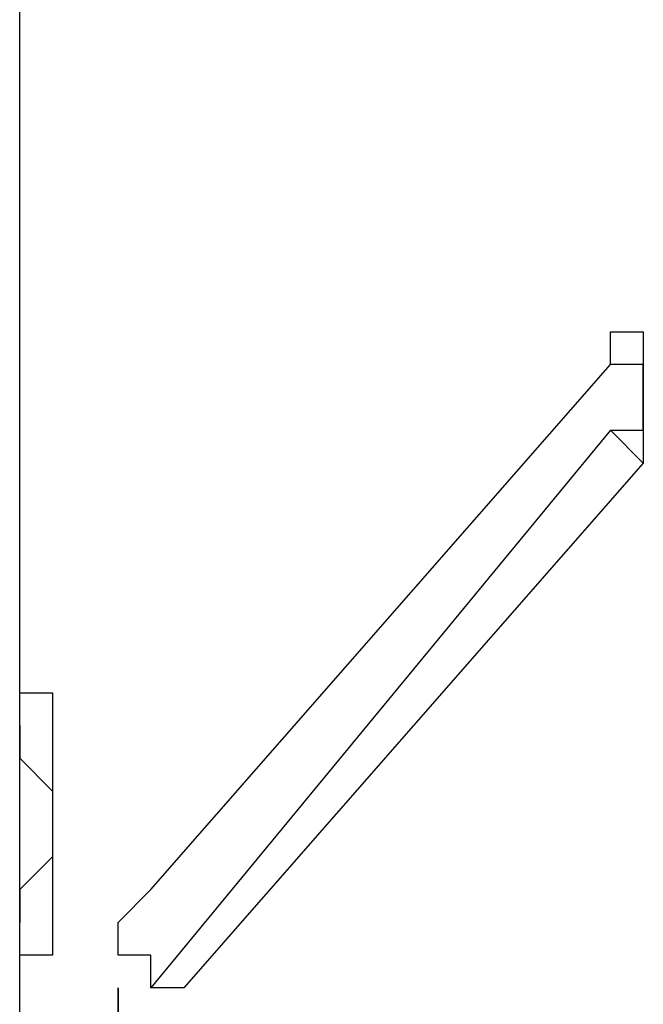
# Model space of a CAD drawing. Units: millimetres. Extents: x 51 to 133, y 50 to 180.
# Drawn here: x 82 to 82, y 169 to 170 of the extents above; entities that cross this region are included whole.
import ezdxf

# ---------------------------------------------------------------- set-up
doc = ezdxf.new("R2010")
doc.units = ezdxf.units.MM
doc.header["$MEASUREMENT"] = 0
doc.layers.add('Ebene 1', color=7, linetype='Continuous', lineweight=0)

msp = doc.modelspace()

# ---------------------------------------------------------------- linework, layer by layer
at = {"layer": 'Ebene 1', "color": 18, "lineweight": 25, "true_color": 0x000000}
for points in [[(81.7386, 168.3456), (81.7386, 168.3456), (81.7386, 172.4378), (81.7386, 172.4378)], [(81.8797, 169.5097), (81.8797, 169.5097), (82.3736, 170.0742), (82.3736, 170.0742)], [(82.3736, 170.0036), (82.3736, 170.0036), (81.8797, 169.4039), (81.8797, 169.4039)], [(82.3736, 170.0036), (82.3736, 170.0036), (82.4089, 169.9683), (82.4089, 169.9683)], [(82.4089, 169.9683), (82.4089, 169.9683), (81.915, 169.4039), (81.915, 169.4039)], [(81.8797, 169.4039), (81.8797, 169.4039), (81.8797, 169.4039), (81.8797, 169.4039)], [(81.915, 169.4039), (81.915, 169.4039), (81.8797, 169.4039), (81.8797, 169.4039)]]:
    msp.add_open_spline(points, degree=3, dxfattribs=at)
for points, knots in [([(82.3736, 170.0742), (82.3736, 170.0742), (82.3736, 170.1094), (82.3736, 170.1094), (82.3736, 170.1094), (82.4089, 170.1094), (82.4089, 170.1094), (82.4089, 170.1094), (82.4089, 170.0742), (82.4089, 170.0742), (82.4089, 170.0742), (82.4089, 170.0389), (82.4089, 170.0389), (82.4089, 170.0389), (82.4089, 170.0036), (82.4089, 170.0036), (82.4089, 170.0036), (82.4089, 169.9683), (82.4089, 169.9683)], [0, 0, 0, 0, 1, 1, 1, 2, 2, 2, 3, 3, 3, 4, 4, 4, 5, 5, 5, 6, 6, 6, 6]), ([(82.3736, 170.0036), (82.3736, 170.0036), (82.3736, 170.0036), (82.3736, 170.0036), (82.3736, 170.0036), (82.4089, 170.0036), (82.4089, 170.0036), (82.4089, 170.0036), (82.4089, 170.0389), (82.4089, 170.0389), (82.4089, 170.0389), (82.4089, 170.0742), (82.4089, 170.0742), (82.4089, 170.0742), (82.3736, 170.0742), (82.3736, 170.0742)], [0, 0, 0, 0, 1, 1, 1, 2, 2, 2, 3, 3, 3, 4, 4, 4, 5, 5, 5, 5]), ([(81.7386, 169.7214), (81.7386, 169.7214), (81.7386, 169.7214), (81.7386, 169.7214), (81.7386, 169.7214), (81.7739, 169.7214), (81.7739, 169.7214), (81.7739, 169.7214), (81.7739, 169.6861), (81.7739, 169.6861), (81.7739, 169.6861), (81.7739, 169.6508), (81.7739, 169.6508), (81.7739, 169.6508), (81.7739, 169.6156), (81.7739, 169.6156), (81.7739, 169.6156), (81.7739, 169.5803), (81.7739, 169.5803), (81.7739, 169.5803), (81.7739, 169.545), (81.7739, 169.545), (81.7739, 169.545), (81.7739, 169.5097), (81.7739, 169.5097), (81.7739, 169.5097), (81.7739, 169.4744), (81.7739, 169.4744), (81.7739, 169.4744), (81.7739, 169.4392), (81.7739, 169.4392), (81.7739, 169.4392), (81.7386, 169.4392), (81.7386, 169.4392)], [0, 0, 0, 0, 1, 1, 1, 2, 2, 2, 3, 3, 3, 4, 4, 4, 5, 5, 5, 6, 6, 6, 7, 7, 7, 8, 8, 8, 9, 9, 9, 10, 10, 10, 11, 11, 11, 11]), ([(81.7386, 169.6861), (81.7386, 169.6861), (81.7386, 169.6861), (81.7386, 169.6861), (81.7386, 169.6861), (81.7386, 169.6508), (81.7386, 169.6508), (81.7386, 169.6508), (81.7739, 169.6156), (81.7739, 169.6156), (81.7739, 169.6156), (81.7739, 169.5803), (81.7739, 169.5803), (81.7739, 169.5803), (81.7739, 169.545), (81.7739, 169.545), (81.7739, 169.545), (81.7386, 169.5097), (81.7386, 169.5097), (81.7386, 169.5097), (81.7386, 169.4744), (81.7386, 169.4744)], [0, 0, 0, 0, 1, 1, 1, 2, 2, 2, 3, 3, 3, 4, 4, 4, 5, 5, 5, 6, 6, 6, 7, 7, 7, 7]), ([(81.915, 169.4039), (81.915, 169.4039), (81.915, 169.4039), (81.915, 169.4039), (81.915, 169.4039), (81.8797, 169.4039), (81.8797, 169.4039), (81.8797, 169.4039), (81.8797, 169.4392), (81.8797, 169.4392), (81.8797, 169.4392), (81.8444, 169.4392), (81.8444, 169.4392), (81.8444, 169.4392), (81.8444, 169.4744), (81.8444, 169.4744), (81.8444, 169.4744), (81.8797, 169.5097), (81.8797, 169.5097)], [0, 0, 0, 0, 1, 1, 1, 2, 2, 2, 3, 3, 3, 4, 4, 4, 5, 5, 5, 6, 6, 6, 6]), ([(81.8444, 169.4039), (81.8444, 169.4039), (81.8444, 169.3333), (81.8444, 169.3333), (81.8444, 169.3333), (81.8092, 169.2275), (81.8092, 169.2275), (81.8092, 169.2275), (81.8092, 169.1569), (81.8092, 169.1569), (81.8092, 169.1569), (81.8092, 169.0864), (81.8092, 169.0864), (81.8092, 169.0864), (81.7739, 169.0158), (81.7739, 169.0158), (81.7739, 169.0158), (81.7739, 168.9453), (81.7739, 168.9453), (81.7739, 168.9453), (81.7739, 168.8747), (81.7739, 168.8747), (81.7739, 168.8747), (81.7386, 168.8042), (81.7386, 168.8042)], [0, 0, 0, 0, 1, 1, 1, 2, 2, 2, 3, 3, 3, 4, 4, 4, 5, 5, 5, 6, 6, 6, 7, 7, 7, 8, 8, 8, 8]), ([(81.8444, 169.2628), (81.8444, 169.2628), (81.8444, 169.2981), (81.8444, 169.2981), (81.8444, 169.2981), (81.8444, 169.3333), (81.8444, 169.3333), (81.8444, 169.3333), (81.8444, 169.3686), (81.8444, 169.3686), (81.8444, 169.3686), (81.8444, 169.4039), (81.8444, 169.4039)], [0, 0, 0, 0, 1, 1, 1, 2, 2, 2, 3, 3, 3, 4, 4, 4, 4])]:
    msp.add_open_spline(points, degree=3, knots=knots, dxfattribs=at)

doc.saveas('drawing.dxf')
